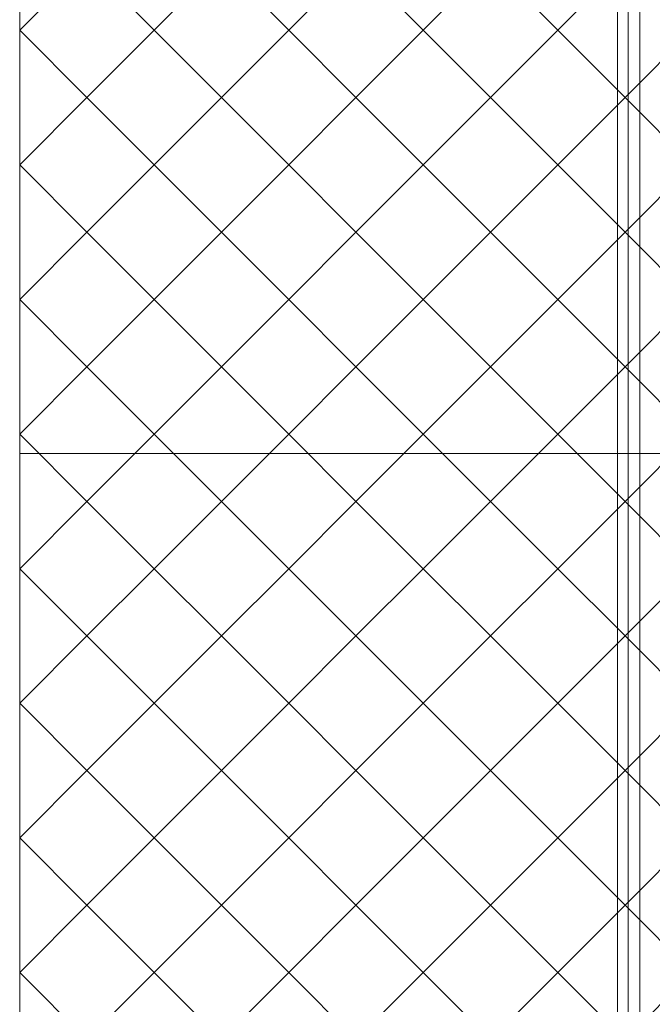
# Model space of a CAD drawing. Units: inches. Extents: x 85 to 875, y 0 to 560.
# Drawn here: x 149 to 179, y 410 to 456 of the extents above; entities that cross this region are included whole.
import ezdxf

# ---------------------------------------------------------------- set-up
doc = ezdxf.new("R2010")
doc.units = ezdxf.units.IN
doc.header["$MEASUREMENT"] = 0

# ---------------------------------------------------------------- blocks, each defined once
blk = doc.blocks.new('block 1584')
at = {"lineweight": 0}
blk.add_lwpolyline([(149.306, 435.938), (510.413, 435.938)], dxfattribs=at)
blk = doc.blocks.new('block 2209')
at = {"color": 7, "lineweight": 13}
blk.add_lwpolyline([(149.306, 443.216), (152.483, 446.394)], dxfattribs=at)
blk = doc.blocks.new('block 2210')
at = {"color": 7, "lineweight": 13}
blk.add_lwpolyline([(152.483, 446.394), (155.66, 443.216)], dxfattribs=at)
blk = doc.blocks.new('block 2211')
at = {"color": 7, "lineweight": 13}
blk.add_lwpolyline([(155.66, 443.216), (152.483, 440.039)], dxfattribs=at)
blk = doc.blocks.new('block 2212')
at = {"color": 7, "lineweight": 13}
blk.add_lwpolyline([(152.483, 440.039), (149.306, 443.216)], dxfattribs=at)
blk = doc.blocks.new('block 2208')
for name in ['block 2209', 'block 2210', 'block 2212', 'block 2211']:
    blk.add_blockref(name, (0, 0))
blk = doc.blocks.new('block 2214')
at = {"color": 7, "lineweight": 13}
blk.add_lwpolyline([(149.306, 449.57), (152.483, 452.748)], dxfattribs=at)
blk = doc.blocks.new('block 2215')
at = {"color": 7, "lineweight": 13}
blk.add_lwpolyline([(152.483, 452.748), (155.66, 449.57)], dxfattribs=at)
blk = doc.blocks.new('block 2216')
at = {"color": 7, "lineweight": 13}
blk.add_lwpolyline([(155.66, 449.57), (152.483, 446.394)], dxfattribs=at)
blk = doc.blocks.new('block 2217')
at = {"color": 7, "lineweight": 13}
blk.add_lwpolyline([(152.483, 446.394), (149.306, 449.57)], dxfattribs=at)
blk = doc.blocks.new('block 2213')
for name in ['block 2214', 'block 2215', 'block 2217', 'block 2216']:
    blk.add_blockref(name, (0, 0))
blk = doc.blocks.new('block 2219')
at = {"color": 7, "lineweight": 13}
blk.add_lwpolyline([(149.306, 455.924), (152.483, 459.102)], dxfattribs=at)
blk = doc.blocks.new('block 2220')
at = {"color": 7, "lineweight": 13}
blk.add_lwpolyline([(152.483, 459.102), (155.66, 455.924)], dxfattribs=at)
blk = doc.blocks.new('block 2221')
at = {"color": 7, "lineweight": 13}
blk.add_lwpolyline([(155.66, 455.924), (152.483, 452.748)], dxfattribs=at)
blk = doc.blocks.new('block 2222')
at = {"color": 7, "lineweight": 13}
blk.add_lwpolyline([(152.483, 452.748), (149.306, 455.924)], dxfattribs=at)
blk = doc.blocks.new('block 2218')
for name in ['block 2219', 'block 2220', 'block 2222', 'block 2221']:
    blk.add_blockref(name, (0, 0))
blk = doc.blocks.new('block 2224')
at = {"color": 7, "lineweight": 13}
blk.add_lwpolyline([(155.66, 443.216), (158.837, 446.394)], dxfattribs=at)
blk = doc.blocks.new('block 2225')
at = {"color": 7, "lineweight": 13}
blk.add_lwpolyline([(158.837, 446.394), (162.014, 443.216)], dxfattribs=at)
blk = doc.blocks.new('block 2226')
at = {"color": 7, "lineweight": 13}
blk.add_lwpolyline([(162.014, 443.216), (158.837, 440.039)], dxfattribs=at)
blk = doc.blocks.new('block 2227')
at = {"color": 7, "lineweight": 13}
blk.add_lwpolyline([(158.837, 440.039), (155.66, 443.216)], dxfattribs=at)
blk = doc.blocks.new('block 2223')
for name in ['block 2224', 'block 2225', 'block 2227', 'block 2226']:
    blk.add_blockref(name, (0, 0))
blk = doc.blocks.new('block 2229')
at = {"color": 7, "lineweight": 13}
blk.add_lwpolyline([(155.66, 449.57), (158.837, 452.748)], dxfattribs=at)
blk = doc.blocks.new('block 2230')
at = {"color": 7, "lineweight": 13}
blk.add_lwpolyline([(158.837, 452.748), (162.014, 449.57)], dxfattribs=at)
blk = doc.blocks.new('block 2231')
at = {"color": 7, "lineweight": 13}
blk.add_lwpolyline([(162.014, 449.57), (158.837, 446.394)], dxfattribs=at)
blk = doc.blocks.new('block 2232')
at = {"color": 7, "lineweight": 13}
blk.add_lwpolyline([(158.837, 446.394), (155.66, 449.57)], dxfattribs=at)
blk = doc.blocks.new('block 2228')
for name in ['block 2229', 'block 2230', 'block 2232', 'block 2231']:
    blk.add_blockref(name, (0, 0))
blk = doc.blocks.new('block 2234')
at = {"color": 7, "lineweight": 13}
blk.add_lwpolyline([(155.66, 455.924), (158.837, 459.102)], dxfattribs=at)
blk = doc.blocks.new('block 2235')
at = {"color": 7, "lineweight": 13}
blk.add_lwpolyline([(158.837, 459.102), (162.014, 455.924)], dxfattribs=at)
blk = doc.blocks.new('block 2236')
at = {"color": 7, "lineweight": 13}
blk.add_lwpolyline([(162.014, 455.924), (158.837, 452.748)], dxfattribs=at)
blk = doc.blocks.new('block 2237')
at = {"color": 7, "lineweight": 13}
blk.add_lwpolyline([(158.837, 452.748), (155.66, 455.924)], dxfattribs=at)
blk = doc.blocks.new('block 2233')
for name in ['block 2234', 'block 2235', 'block 2237', 'block 2236']:
    blk.add_blockref(name, (0, 0))
blk = doc.blocks.new('block 2239')
at = {"color": 7, "lineweight": 13}
blk.add_lwpolyline([(162.014, 443.216), (165.191, 446.394)], dxfattribs=at)
blk = doc.blocks.new('block 2240')
at = {"color": 7, "lineweight": 13}
blk.add_lwpolyline([(165.191, 446.394), (168.368, 443.216)], dxfattribs=at)
blk = doc.blocks.new('block 2241')
at = {"color": 7, "lineweight": 13}
blk.add_lwpolyline([(168.368, 443.216), (165.191, 440.039)], dxfattribs=at)
blk = doc.blocks.new('block 2242')
at = {"color": 7, "lineweight": 13}
blk.add_lwpolyline([(165.191, 440.039), (162.014, 443.216)], dxfattribs=at)
blk = doc.blocks.new('block 2238')
for name in ['block 2239', 'block 2240', 'block 2242', 'block 2241']:
    blk.add_blockref(name, (0, 0))
blk = doc.blocks.new('block 2244')
at = {"color": 7, "lineweight": 13}
blk.add_lwpolyline([(162.014, 449.57), (165.191, 452.748)], dxfattribs=at)
blk = doc.blocks.new('block 2245')
at = {"color": 7, "lineweight": 13}
blk.add_lwpolyline([(165.191, 452.748), (168.368, 449.57)], dxfattribs=at)
blk = doc.blocks.new('block 2246')
at = {"color": 7, "lineweight": 13}
blk.add_lwpolyline([(168.368, 449.57), (165.191, 446.394)], dxfattribs=at)
blk = doc.blocks.new('block 2247')
at = {"color": 7, "lineweight": 13}
blk.add_lwpolyline([(165.191, 446.394), (162.014, 449.57)], dxfattribs=at)
blk = doc.blocks.new('block 2243')
for name in ['block 2244', 'block 2245', 'block 2247', 'block 2246']:
    blk.add_blockref(name, (0, 0))
blk = doc.blocks.new('block 2249')
at = {"color": 7, "lineweight": 13}
blk.add_lwpolyline([(162.014, 455.924), (165.191, 459.102)], dxfattribs=at)
blk = doc.blocks.new('block 2250')
at = {"color": 7, "lineweight": 13}
blk.add_lwpolyline([(165.191, 459.102), (168.368, 455.924)], dxfattribs=at)
blk = doc.blocks.new('block 2251')
at = {"color": 7, "lineweight": 13}
blk.add_lwpolyline([(168.368, 455.924), (165.191, 452.748)], dxfattribs=at)
blk = doc.blocks.new('block 2252')
at = {"color": 7, "lineweight": 13}
blk.add_lwpolyline([(165.191, 452.748), (162.014, 455.924)], dxfattribs=at)
blk = doc.blocks.new('block 2248')
for name in ['block 2249', 'block 2250', 'block 2252', 'block 2251']:
    blk.add_blockref(name, (0, 0))
blk = doc.blocks.new('block 2254')
at = {"color": 7, "lineweight": 13}
blk.add_lwpolyline([(168.368, 443.216), (171.545, 446.394)], dxfattribs=at)
blk = doc.blocks.new('block 2255')
at = {"color": 7, "lineweight": 13}
blk.add_lwpolyline([(171.545, 446.394), (174.722, 443.216)], dxfattribs=at)
blk = doc.blocks.new('block 2256')
at = {"color": 7, "lineweight": 13}
blk.add_lwpolyline([(174.722, 443.216), (171.545, 440.039)], dxfattribs=at)
blk = doc.blocks.new('block 2257')
at = {"color": 7, "lineweight": 13}
blk.add_lwpolyline([(171.545, 440.039), (168.368, 443.216)], dxfattribs=at)
blk = doc.blocks.new('block 2253')
for name in ['block 2254', 'block 2255', 'block 2257', 'block 2256']:
    blk.add_blockref(name, (0, 0))
blk = doc.blocks.new('block 2259')
at = {"color": 7, "lineweight": 13}
blk.add_lwpolyline([(168.368, 449.57), (171.545, 452.748)], dxfattribs=at)
blk = doc.blocks.new('block 2260')
at = {"color": 7, "lineweight": 13}
blk.add_lwpolyline([(171.545, 452.748), (174.722, 449.57)], dxfattribs=at)
blk = doc.blocks.new('block 2261')
at = {"color": 7, "lineweight": 13}
blk.add_lwpolyline([(174.722, 449.57), (171.545, 446.394)], dxfattribs=at)
blk = doc.blocks.new('block 2262')
at = {"color": 7, "lineweight": 13}
blk.add_lwpolyline([(171.545, 446.394), (168.368, 449.57)], dxfattribs=at)
blk = doc.blocks.new('block 2258')
for name in ['block 2259', 'block 2260', 'block 2262', 'block 2261']:
    blk.add_blockref(name, (0, 0))
blk = doc.blocks.new('block 2264')
at = {"color": 7, "lineweight": 13}
blk.add_lwpolyline([(168.368, 455.924), (171.545, 459.102)], dxfattribs=at)
blk = doc.blocks.new('block 2265')
at = {"color": 7, "lineweight": 13}
blk.add_lwpolyline([(171.545, 459.102), (174.722, 455.924)], dxfattribs=at)
blk = doc.blocks.new('block 2266')
at = {"color": 7, "lineweight": 13}
blk.add_lwpolyline([(174.722, 455.924), (171.545, 452.748)], dxfattribs=at)
blk = doc.blocks.new('block 2267')
at = {"color": 7, "lineweight": 13}
blk.add_lwpolyline([(171.545, 452.748), (168.368, 455.924)], dxfattribs=at)
blk = doc.blocks.new('block 2263')
for name in ['block 2264', 'block 2265', 'block 2267', 'block 2266']:
    blk.add_blockref(name, (0, 0))
blk = doc.blocks.new('block 2269')
at = {"color": 7, "lineweight": 13}
blk.add_lwpolyline([(174.722, 443.216), (177.899, 446.394)], dxfattribs=at)
blk = doc.blocks.new('block 2270')
at = {"color": 7, "lineweight": 13}
blk.add_lwpolyline([(177.899, 446.394), (181.076, 443.216)], dxfattribs=at)
blk = doc.blocks.new('block 2271')
at = {"color": 7, "lineweight": 13}
blk.add_lwpolyline([(181.076, 443.216), (177.899, 440.039)], dxfattribs=at)
blk = doc.blocks.new('block 2272')
at = {"color": 7, "lineweight": 13}
blk.add_lwpolyline([(177.899, 440.039), (174.722, 443.216)], dxfattribs=at)
blk = doc.blocks.new('block 2268')
for name in ['block 2269', 'block 2270', 'block 2272', 'block 2271']:
    blk.add_blockref(name, (0, 0))
blk = doc.blocks.new('block 2274')
at = {"color": 7, "lineweight": 13}
blk.add_lwpolyline([(174.722, 449.57), (177.899, 452.748)], dxfattribs=at)
blk = doc.blocks.new('block 2275')
at = {"color": 7, "lineweight": 13}
blk.add_lwpolyline([(177.899, 452.748), (181.076, 449.57)], dxfattribs=at)
blk = doc.blocks.new('block 2276')
at = {"color": 7, "lineweight": 13}
blk.add_lwpolyline([(181.076, 449.57), (177.899, 446.394)], dxfattribs=at)
blk = doc.blocks.new('block 2277')
at = {"color": 7, "lineweight": 13}
blk.add_lwpolyline([(177.899, 446.394), (174.722, 449.57)], dxfattribs=at)
blk = doc.blocks.new('block 2273')
for name in ['block 2274', 'block 2275', 'block 2277', 'block 2276']:
    blk.add_blockref(name, (0, 0))
blk = doc.blocks.new('block 2279')
at = {"color": 7, "lineweight": 13}
blk.add_lwpolyline([(174.722, 455.924), (177.899, 459.102)], dxfattribs=at)
blk = doc.blocks.new('block 2280')
at = {"color": 7, "lineweight": 13}
blk.add_lwpolyline([(177.899, 459.102), (181.076, 455.924)], dxfattribs=at)
blk = doc.blocks.new('block 2281')
at = {"color": 7, "lineweight": 13}
blk.add_lwpolyline([(181.076, 455.924), (177.899, 452.748)], dxfattribs=at)
blk = doc.blocks.new('block 2282')
at = {"color": 7, "lineweight": 13}
blk.add_lwpolyline([(177.899, 452.748), (174.722, 455.924)], dxfattribs=at)
blk = doc.blocks.new('block 2278')
for name in ['block 2279', 'block 2280', 'block 2282', 'block 2281']:
    blk.add_blockref(name, (0, 0))
blk = doc.blocks.new('block 2087')
for name in ['block 2218', 'block 2233', 'block 2248', 'block 2263', 'block 2278', 'block 2213', 'block 2228', 'block 2243', 'block 2258', 'block 2273', 'block 2208', 'block 2223', 'block 2238', 'block 2253', 'block 2268']:
    blk.add_blockref(name, (0, 0))
blk = doc.blocks.new('block 2330')
at = {"color": 7, "lineweight": 13}
blk.add_lwpolyline([(149.306, 424.154), (152.483, 427.331)], dxfattribs=at)
blk = doc.blocks.new('block 2331')
at = {"color": 7, "lineweight": 13}
blk.add_lwpolyline([(152.483, 427.331), (155.66, 424.154)], dxfattribs=at)
blk = doc.blocks.new('block 2332')
at = {"color": 7, "lineweight": 13}
blk.add_lwpolyline([(155.66, 424.154), (152.483, 420.977)], dxfattribs=at)
blk = doc.blocks.new('block 2333')
at = {"color": 7, "lineweight": 13}
blk.add_lwpolyline([(152.483, 420.977), (149.306, 424.154)], dxfattribs=at)
blk = doc.blocks.new('block 2329')
for name in ['block 2330', 'block 2331', 'block 2333', 'block 2332']:
    blk.add_blockref(name, (0, 0))
blk = doc.blocks.new('block 2335')
at = {"color": 7, "lineweight": 13}
blk.add_lwpolyline([(149.306, 430.508), (152.483, 433.685)], dxfattribs=at)
blk = doc.blocks.new('block 2336')
at = {"color": 7, "lineweight": 13}
blk.add_lwpolyline([(152.483, 433.685), (155.66, 430.508)], dxfattribs=at)
blk = doc.blocks.new('block 2337')
at = {"color": 7, "lineweight": 13}
blk.add_lwpolyline([(155.66, 430.508), (152.483, 427.331)], dxfattribs=at)
blk = doc.blocks.new('block 2338')
at = {"color": 7, "lineweight": 13}
blk.add_lwpolyline([(152.483, 427.331), (149.306, 430.508)], dxfattribs=at)
blk = doc.blocks.new('block 2334')
for name in ['block 2335', 'block 2336', 'block 2338', 'block 2337']:
    blk.add_blockref(name, (0, 0))
blk = doc.blocks.new('block 2340')
at = {"color": 7, "lineweight": 13}
blk.add_lwpolyline([(149.306, 436.862), (152.483, 440.039)], dxfattribs=at)
blk = doc.blocks.new('block 2341')
at = {"color": 7, "lineweight": 13}
blk.add_lwpolyline([(152.483, 440.039), (155.66, 436.862)], dxfattribs=at)
blk = doc.blocks.new('block 2342')
at = {"color": 7, "lineweight": 13}
blk.add_lwpolyline([(155.66, 436.862), (152.483, 433.685)], dxfattribs=at)
blk = doc.blocks.new('block 2343')
at = {"color": 7, "lineweight": 13}
blk.add_lwpolyline([(152.483, 433.685), (149.306, 436.862)], dxfattribs=at)
blk = doc.blocks.new('block 2339')
for name in ['block 2340', 'block 2341', 'block 2343', 'block 2342']:
    blk.add_blockref(name, (0, 0))
blk = doc.blocks.new('block 2345')
at = {"color": 7, "lineweight": 13}
blk.add_lwpolyline([(155.66, 424.154), (158.837, 427.331)], dxfattribs=at)
blk = doc.blocks.new('block 2346')
at = {"color": 7, "lineweight": 13}
blk.add_lwpolyline([(158.837, 427.331), (162.014, 424.154)], dxfattribs=at)
blk = doc.blocks.new('block 2347')
at = {"color": 7, "lineweight": 13}
blk.add_lwpolyline([(162.014, 424.154), (158.837, 420.977)], dxfattribs=at)
blk = doc.blocks.new('block 2348')
at = {"color": 7, "lineweight": 13}
blk.add_lwpolyline([(158.837, 420.977), (155.66, 424.154)], dxfattribs=at)
blk = doc.blocks.new('block 2344')
for name in ['block 2345', 'block 2346', 'block 2348', 'block 2347']:
    blk.add_blockref(name, (0, 0))
blk = doc.blocks.new('block 2350')
at = {"color": 7, "lineweight": 13}
blk.add_lwpolyline([(155.66, 430.508), (158.837, 433.685)], dxfattribs=at)
blk = doc.blocks.new('block 2351')
at = {"color": 7, "lineweight": 13}
blk.add_lwpolyline([(158.837, 433.685), (162.014, 430.508)], dxfattribs=at)
blk = doc.blocks.new('block 2352')
at = {"color": 7, "lineweight": 13}
blk.add_lwpolyline([(162.014, 430.508), (158.837, 427.331)], dxfattribs=at)
blk = doc.blocks.new('block 2353')
at = {"color": 7, "lineweight": 13}
blk.add_lwpolyline([(158.837, 427.331), (155.66, 430.508)], dxfattribs=at)
blk = doc.blocks.new('block 2349')
for name in ['block 2350', 'block 2351', 'block 2353', 'block 2352']:
    blk.add_blockref(name, (0, 0))
blk = doc.blocks.new('block 2355')
at = {"color": 7, "lineweight": 13}
blk.add_lwpolyline([(155.66, 436.862), (158.837, 440.039)], dxfattribs=at)
blk = doc.blocks.new('block 2356')
at = {"color": 7, "lineweight": 13}
blk.add_lwpolyline([(158.837, 440.039), (162.014, 436.862)], dxfattribs=at)
blk = doc.blocks.new('block 2357')
at = {"color": 7, "lineweight": 13}
blk.add_lwpolyline([(162.014, 436.862), (158.837, 433.685)], dxfattribs=at)
blk = doc.blocks.new('block 2358')
at = {"color": 7, "lineweight": 13}
blk.add_lwpolyline([(158.837, 433.685), (155.66, 436.862)], dxfattribs=at)
blk = doc.blocks.new('block 2354')
for name in ['block 2355', 'block 2356', 'block 2358', 'block 2357']:
    blk.add_blockref(name, (0, 0))
blk = doc.blocks.new('block 2360')
at = {"color": 7, "lineweight": 13}
blk.add_lwpolyline([(162.014, 424.154), (165.191, 427.331)], dxfattribs=at)
blk = doc.blocks.new('block 2361')
at = {"color": 7, "lineweight": 13}
blk.add_lwpolyline([(165.191, 427.331), (168.368, 424.154)], dxfattribs=at)
blk = doc.blocks.new('block 2362')
at = {"color": 7, "lineweight": 13}
blk.add_lwpolyline([(168.368, 424.154), (165.191, 420.977)], dxfattribs=at)
blk = doc.blocks.new('block 2363')
at = {"color": 7, "lineweight": 13}
blk.add_lwpolyline([(165.191, 420.977), (162.014, 424.154)], dxfattribs=at)
blk = doc.blocks.new('block 2359')
for name in ['block 2360', 'block 2361', 'block 2363', 'block 2362']:
    blk.add_blockref(name, (0, 0))
blk = doc.blocks.new('block 2365')
at = {"color": 7, "lineweight": 13}
blk.add_lwpolyline([(162.014, 430.508), (165.191, 433.685)], dxfattribs=at)
blk = doc.blocks.new('block 2366')
at = {"color": 7, "lineweight": 13}
blk.add_lwpolyline([(165.191, 433.685), (168.368, 430.508)], dxfattribs=at)
blk = doc.blocks.new('block 2367')
at = {"color": 7, "lineweight": 13}
blk.add_lwpolyline([(168.368, 430.508), (165.191, 427.331)], dxfattribs=at)
blk = doc.blocks.new('block 2368')
at = {"color": 7, "lineweight": 13}
blk.add_lwpolyline([(165.191, 427.331), (162.014, 430.508)], dxfattribs=at)
blk = doc.blocks.new('block 2364')
for name in ['block 2365', 'block 2366', 'block 2368', 'block 2367']:
    blk.add_blockref(name, (0, 0))
blk = doc.blocks.new('block 2370')
at = {"color": 7, "lineweight": 13}
blk.add_lwpolyline([(162.014, 436.862), (165.191, 440.039)], dxfattribs=at)
blk = doc.blocks.new('block 2371')
at = {"color": 7, "lineweight": 13}
blk.add_lwpolyline([(165.191, 440.039), (168.368, 436.862)], dxfattribs=at)
blk = doc.blocks.new('block 2372')
at = {"color": 7, "lineweight": 13}
blk.add_lwpolyline([(168.368, 436.862), (165.191, 433.685)], dxfattribs=at)
blk = doc.blocks.new('block 2373')
at = {"color": 7, "lineweight": 13}
blk.add_lwpolyline([(165.191, 433.685), (162.014, 436.862)], dxfattribs=at)
blk = doc.blocks.new('block 2369')
for name in ['block 2370', 'block 2371', 'block 2373', 'block 2372']:
    blk.add_blockref(name, (0, 0))
blk = doc.blocks.new('block 2375')
at = {"color": 7, "lineweight": 13}
blk.add_lwpolyline([(168.368, 424.154), (171.545, 427.331)], dxfattribs=at)
blk = doc.blocks.new('block 2376')
at = {"color": 7, "lineweight": 13}
blk.add_lwpolyline([(171.545, 427.331), (174.722, 424.154)], dxfattribs=at)
blk = doc.blocks.new('block 2377')
at = {"color": 7, "lineweight": 13}
blk.add_lwpolyline([(174.722, 424.154), (171.545, 420.977)], dxfattribs=at)
blk = doc.blocks.new('block 2378')
at = {"color": 7, "lineweight": 13}
blk.add_lwpolyline([(171.545, 420.977), (168.368, 424.154)], dxfattribs=at)
blk = doc.blocks.new('block 2374')
for name in ['block 2375', 'block 2376', 'block 2378', 'block 2377']:
    blk.add_blockref(name, (0, 0))
blk = doc.blocks.new('block 2380')
at = {"color": 7, "lineweight": 13}
blk.add_lwpolyline([(168.368, 430.508), (171.545, 433.685)], dxfattribs=at)
blk = doc.blocks.new('block 2381')
at = {"color": 7, "lineweight": 13}
blk.add_lwpolyline([(171.545, 433.685), (174.722, 430.508)], dxfattribs=at)
blk = doc.blocks.new('block 2382')
at = {"color": 7, "lineweight": 13}
blk.add_lwpolyline([(174.722, 430.508), (171.545, 427.331)], dxfattribs=at)
blk = doc.blocks.new('block 2383')
at = {"color": 7, "lineweight": 13}
blk.add_lwpolyline([(171.545, 427.331), (168.368, 430.508)], dxfattribs=at)
blk = doc.blocks.new('block 2379')
for name in ['block 2380', 'block 2381', 'block 2383', 'block 2382']:
    blk.add_blockref(name, (0, 0))
blk = doc.blocks.new('block 2385')
at = {"color": 7, "lineweight": 13}
blk.add_lwpolyline([(168.368, 436.862), (171.545, 440.039)], dxfattribs=at)
blk = doc.blocks.new('block 2386')
at = {"color": 7, "lineweight": 13}
blk.add_lwpolyline([(171.545, 440.039), (174.722, 436.862)], dxfattribs=at)
blk = doc.blocks.new('block 2387')
at = {"color": 7, "lineweight": 13}
blk.add_lwpolyline([(174.722, 436.862), (171.545, 433.685)], dxfattribs=at)
blk = doc.blocks.new('block 2388')
at = {"color": 7, "lineweight": 13}
blk.add_lwpolyline([(171.545, 433.685), (168.368, 436.862)], dxfattribs=at)
blk = doc.blocks.new('block 2384')
for name in ['block 2385', 'block 2386', 'block 2388', 'block 2387']:
    blk.add_blockref(name, (0, 0))
blk = doc.blocks.new('block 2390')
at = {"color": 7, "lineweight": 13}
blk.add_lwpolyline([(174.722, 424.154), (177.899, 427.331)], dxfattribs=at)
blk = doc.blocks.new('block 2391')
at = {"color": 7, "lineweight": 13}
blk.add_lwpolyline([(177.899, 427.331), (181.076, 424.154)], dxfattribs=at)
blk = doc.blocks.new('block 2392')
at = {"color": 7, "lineweight": 13}
blk.add_lwpolyline([(181.076, 424.154), (177.899, 420.977)], dxfattribs=at)
blk = doc.blocks.new('block 2393')
at = {"color": 7, "lineweight": 13}
blk.add_lwpolyline([(177.899, 420.977), (174.722, 424.154)], dxfattribs=at)
blk = doc.blocks.new('block 2389')
for name in ['block 2390', 'block 2391', 'block 2393', 'block 2392']:
    blk.add_blockref(name, (0, 0))
blk = doc.blocks.new('block 2395')
at = {"color": 7, "lineweight": 13}
blk.add_lwpolyline([(174.722, 430.508), (177.899, 433.685)], dxfattribs=at)
blk = doc.blocks.new('block 2396')
at = {"color": 7, "lineweight": 13}
blk.add_lwpolyline([(177.899, 433.685), (181.076, 430.508)], dxfattribs=at)
blk = doc.blocks.new('block 2397')
at = {"color": 7, "lineweight": 13}
blk.add_lwpolyline([(181.076, 430.508), (177.899, 427.331)], dxfattribs=at)
blk = doc.blocks.new('block 2398')
at = {"color": 7, "lineweight": 13}
blk.add_lwpolyline([(177.899, 427.331), (174.722, 430.508)], dxfattribs=at)
blk = doc.blocks.new('block 2394')
for name in ['block 2395', 'block 2396', 'block 2398', 'block 2397']:
    blk.add_blockref(name, (0, 0))
blk = doc.blocks.new('block 2400')
at = {"color": 7, "lineweight": 13}
blk.add_lwpolyline([(174.722, 436.862), (177.899, 440.039)], dxfattribs=at)
blk = doc.blocks.new('block 2401')
at = {"color": 7, "lineweight": 13}
blk.add_lwpolyline([(177.899, 440.039), (181.076, 436.862)], dxfattribs=at)
blk = doc.blocks.new('block 2402')
at = {"color": 7, "lineweight": 13}
blk.add_lwpolyline([(181.076, 436.862), (177.899, 433.685)], dxfattribs=at)
blk = doc.blocks.new('block 2403')
at = {"color": 7, "lineweight": 13}
blk.add_lwpolyline([(177.899, 433.685), (174.722, 436.862)], dxfattribs=at)
blk = doc.blocks.new('block 2399')
for name in ['block 2400', 'block 2401', 'block 2403', 'block 2402']:
    blk.add_blockref(name, (0, 0))
blk = doc.blocks.new('block 2455')
at = {"color": 7, "lineweight": 13}
blk.add_lwpolyline([(149.306, 411.446), (152.483, 414.623)], dxfattribs=at)
blk = doc.blocks.new('block 2456')
at = {"color": 7, "lineweight": 13}
blk.add_lwpolyline([(152.483, 414.623), (155.66, 411.446)], dxfattribs=at)
blk = doc.blocks.new('block 2457')
at = {"color": 7, "lineweight": 13}
blk.add_lwpolyline([(155.66, 411.446), (152.483, 408.269)], dxfattribs=at)
blk = doc.blocks.new('block 2458')
at = {"color": 7, "lineweight": 13}
blk.add_lwpolyline([(152.483, 408.269), (149.306, 411.446)], dxfattribs=at)
blk = doc.blocks.new('block 2454')
for name in ['block 2455', 'block 2456', 'block 2458', 'block 2457']:
    blk.add_blockref(name, (0, 0))
blk = doc.blocks.new('block 2460')
at = {"color": 7, "lineweight": 13}
blk.add_lwpolyline([(149.306, 417.8), (152.483, 420.977)], dxfattribs=at)
blk = doc.blocks.new('block 2461')
at = {"color": 7, "lineweight": 13}
blk.add_lwpolyline([(152.483, 420.977), (155.66, 417.8)], dxfattribs=at)
blk = doc.blocks.new('block 2462')
at = {"color": 7, "lineweight": 13}
blk.add_lwpolyline([(155.66, 417.8), (152.483, 414.623)], dxfattribs=at)
blk = doc.blocks.new('block 2463')
at = {"color": 7, "lineweight": 13}
blk.add_lwpolyline([(152.483, 414.623), (149.306, 417.8)], dxfattribs=at)
blk = doc.blocks.new('block 2459')
for name in ['block 2460', 'block 2461', 'block 2463', 'block 2462']:
    blk.add_blockref(name, (0, 0))
blk = doc.blocks.new('block 2470')
at = {"color": 7, "lineweight": 13}
blk.add_lwpolyline([(155.66, 411.446), (158.837, 414.623)], dxfattribs=at)
blk = doc.blocks.new('block 2471')
at = {"color": 7, "lineweight": 13}
blk.add_lwpolyline([(158.837, 414.623), (162.014, 411.446)], dxfattribs=at)
blk = doc.blocks.new('block 2472')
at = {"color": 7, "lineweight": 13}
blk.add_lwpolyline([(162.014, 411.446), (158.837, 408.269)], dxfattribs=at)
blk = doc.blocks.new('block 2473')
at = {"color": 7, "lineweight": 13}
blk.add_lwpolyline([(158.837, 408.269), (155.66, 411.446)], dxfattribs=at)
blk = doc.blocks.new('block 2469')
for name in ['block 2470', 'block 2471', 'block 2473', 'block 2472']:
    blk.add_blockref(name, (0, 0))
blk = doc.blocks.new('block 2475')
at = {"color": 7, "lineweight": 13}
blk.add_lwpolyline([(155.66, 417.8), (158.837, 420.977)], dxfattribs=at)
blk = doc.blocks.new('block 2476')
at = {"color": 7, "lineweight": 13}
blk.add_lwpolyline([(158.837, 420.977), (162.014, 417.8)], dxfattribs=at)
blk = doc.blocks.new('block 2477')
at = {"color": 7, "lineweight": 13}
blk.add_lwpolyline([(162.014, 417.8), (158.837, 414.623)], dxfattribs=at)
blk = doc.blocks.new('block 2478')
at = {"color": 7, "lineweight": 13}
blk.add_lwpolyline([(158.837, 414.623), (155.66, 417.8)], dxfattribs=at)
blk = doc.blocks.new('block 2474')
for name in ['block 2475', 'block 2476', 'block 2478', 'block 2477']:
    blk.add_blockref(name, (0, 0))
blk = doc.blocks.new('block 2485')
at = {"color": 7, "lineweight": 13}
blk.add_lwpolyline([(162.014, 411.446), (165.191, 414.623)], dxfattribs=at)
blk = doc.blocks.new('block 2486')
at = {"color": 7, "lineweight": 13}
blk.add_lwpolyline([(165.191, 414.623), (168.368, 411.446)], dxfattribs=at)
blk = doc.blocks.new('block 2487')
at = {"color": 7, "lineweight": 13}
blk.add_lwpolyline([(168.368, 411.446), (165.191, 408.269)], dxfattribs=at)
blk = doc.blocks.new('block 2488')
at = {"color": 7, "lineweight": 13}
blk.add_lwpolyline([(165.191, 408.269), (162.014, 411.446)], dxfattribs=at)
blk = doc.blocks.new('block 2484')
for name in ['block 2485', 'block 2486', 'block 2488', 'block 2487']:
    blk.add_blockref(name, (0, 0))
blk = doc.blocks.new('block 2490')
at = {"color": 7, "lineweight": 13}
blk.add_lwpolyline([(162.014, 417.8), (165.191, 420.977)], dxfattribs=at)
blk = doc.blocks.new('block 2491')
at = {"color": 7, "lineweight": 13}
blk.add_lwpolyline([(165.191, 420.977), (168.368, 417.8)], dxfattribs=at)
blk = doc.blocks.new('block 2492')
at = {"color": 7, "lineweight": 13}
blk.add_lwpolyline([(168.368, 417.8), (165.191, 414.623)], dxfattribs=at)
blk = doc.blocks.new('block 2493')
at = {"color": 7, "lineweight": 13}
blk.add_lwpolyline([(165.191, 414.623), (162.014, 417.8)], dxfattribs=at)
blk = doc.blocks.new('block 2489')
for name in ['block 2490', 'block 2491', 'block 2493', 'block 2492']:
    blk.add_blockref(name, (0, 0))
blk = doc.blocks.new('block 2500')
at = {"color": 7, "lineweight": 13}
blk.add_lwpolyline([(168.368, 411.446), (171.545, 414.623)], dxfattribs=at)
blk = doc.blocks.new('block 2501')
at = {"color": 7, "lineweight": 13}
blk.add_lwpolyline([(171.545, 414.623), (174.722, 411.446)], dxfattribs=at)
blk = doc.blocks.new('block 2502')
at = {"color": 7, "lineweight": 13}
blk.add_lwpolyline([(174.722, 411.446), (171.545, 408.269)], dxfattribs=at)
blk = doc.blocks.new('block 2503')
at = {"color": 7, "lineweight": 13}
blk.add_lwpolyline([(171.545, 408.269), (168.368, 411.446)], dxfattribs=at)
blk = doc.blocks.new('block 2499')
for name in ['block 2500', 'block 2501', 'block 2503', 'block 2502']:
    blk.add_blockref(name, (0, 0))
blk = doc.blocks.new('block 2505')
at = {"color": 7, "lineweight": 13}
blk.add_lwpolyline([(168.368, 417.8), (171.545, 420.977)], dxfattribs=at)
blk = doc.blocks.new('block 2506')
at = {"color": 7, "lineweight": 13}
blk.add_lwpolyline([(171.545, 420.977), (174.722, 417.8)], dxfattribs=at)
blk = doc.blocks.new('block 2507')
at = {"color": 7, "lineweight": 13}
blk.add_lwpolyline([(174.722, 417.8), (171.545, 414.623)], dxfattribs=at)
blk = doc.blocks.new('block 2508')
at = {"color": 7, "lineweight": 13}
blk.add_lwpolyline([(171.545, 414.623), (168.368, 417.8)], dxfattribs=at)
blk = doc.blocks.new('block 2504')
for name in ['block 2505', 'block 2506', 'block 2508', 'block 2507']:
    blk.add_blockref(name, (0, 0))
blk = doc.blocks.new('block 2515')
at = {"color": 7, "lineweight": 13}
blk.add_lwpolyline([(174.722, 411.446), (177.899, 414.623)], dxfattribs=at)
blk = doc.blocks.new('block 2516')
at = {"color": 7, "lineweight": 13}
blk.add_lwpolyline([(177.899, 414.623), (181.076, 411.446)], dxfattribs=at)
blk = doc.blocks.new('block 2517')
at = {"color": 7, "lineweight": 13}
blk.add_lwpolyline([(181.076, 411.446), (177.899, 408.269)], dxfattribs=at)
blk = doc.blocks.new('block 2518')
at = {"color": 7, "lineweight": 13}
blk.add_lwpolyline([(177.899, 408.269), (174.722, 411.446)], dxfattribs=at)
blk = doc.blocks.new('block 2514')
for name in ['block 2515', 'block 2516', 'block 2518', 'block 2517']:
    blk.add_blockref(name, (0, 0))
blk = doc.blocks.new('block 2520')
at = {"color": 7, "lineweight": 13}
blk.add_lwpolyline([(174.722, 417.8), (177.899, 420.977)], dxfattribs=at)
blk = doc.blocks.new('block 2521')
at = {"color": 7, "lineweight": 13}
blk.add_lwpolyline([(177.899, 420.977), (181.076, 417.8)], dxfattribs=at)
blk = doc.blocks.new('block 2522')
at = {"color": 7, "lineweight": 13}
blk.add_lwpolyline([(181.076, 417.8), (177.899, 414.623)], dxfattribs=at)
blk = doc.blocks.new('block 2523')
at = {"color": 7, "lineweight": 13}
blk.add_lwpolyline([(177.899, 414.623), (174.722, 417.8)], dxfattribs=at)
blk = doc.blocks.new('block 2519')
for name in ['block 2520', 'block 2521', 'block 2523', 'block 2522']:
    blk.add_blockref(name, (0, 0))
blk = doc.blocks.new('block 2328')
for name in ['block 2339', 'block 2354', 'block 2369', 'block 2384', 'block 2399', 'block 2334', 'block 2349', 'block 2364', 'block 2379', 'block 2394', 'block 2329', 'block 2344', 'block 2359', 'block 2374', 'block 2389', 'block 2459', 'block 2474', 'block 2489', 'block 2504', 'block 2519', 'block 2454', 'block 2469', 'block 2484', 'block 2499', 'block 2514']:
    blk.add_blockref(name, (0, 0))
blk = doc.blocks.new('block 4006')
at = {"lineweight": 0}
blk.add_lwpolyline([(149.306, 391.007), (149.306, 483.864)], dxfattribs=at)
blk = doc.blocks.new('block 4914')
at = {"lineweight": 0}
blk.add_lwpolyline([(178.594, 478.166), (178.594, 303.849)], dxfattribs=at)
blk = doc.blocks.new('block 4915')
at = {"lineweight": 0}
blk.add_lwpolyline([(178.055, 478.166), (178.055, 303.849)], dxfattribs=at)
blk = doc.blocks.new('block 4916')
at = {"lineweight": 0}
blk.add_lwpolyline([(177.545, 478.166), (177.545, 303.849)], dxfattribs=at)

msp = doc.modelspace()

# ---------------------------------------------------------------- block references
for name in ['block 4006', 'block 2087', 'block 4916', 'block 4915', 'block 4914', 'block 2328', 'block 1584']:
    msp.add_blockref(name, (0, 0))

doc.saveas('drawing.dxf')
